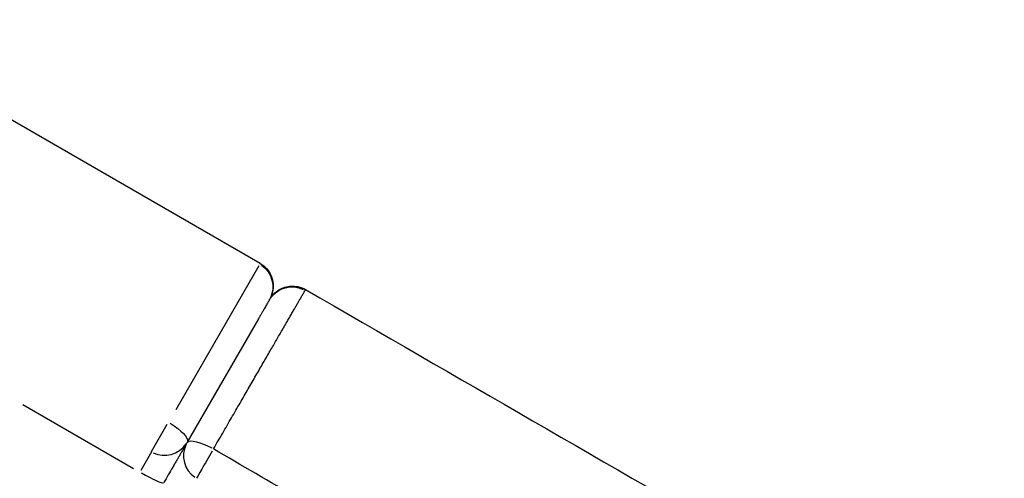
# Model space of a CAD drawing. Units: millimetres. Extents: x 0 to 59400, y 0 to 21000.
# Drawn here: x 44586 to 44774, y 4885 to 4972 of the extents above; entities that cross this region are included whole.
import ezdxf

# ---------------------------------------------------------------- set-up
doc = ezdxf.new("R2010")
doc.units = ezdxf.units.MM
doc.header["$LTSCALE"] = 15
doc.layers.add('P001', color=131, linetype='Continuous')

msp = doc.modelspace()

# ---------------------------------------------------------------- linework, layer by layer
at = {"layer": 'P001', "extrusion": (-5.93309e-13, 0, -1)}
for p, q in [((44631.89, 4925.63, 0), (43947.73, 5320.63, 0)), ((44631.63, 4925.18, 0), (44615.78, 4897.74, 0)), ((44631.56, 4915.07, 0), (44617.98, 4891.55, 0)), ((44586.6, 4898.74, 0), (44607.75, 4886.53, 0)), ((44611.17, 4889.74, 0), (44614.18, 4894.95, 0)), ((44611.15, 4889.71, 0), (44609.1, 4886.17, 0))]:
    msp.add_line(p, q, dxfattribs=at)
at = {"layer": 'P001', "extrusion": (8.74462e-29, -5.04871e-29, -1)}
msp.add_ellipse((44629.32, 4921.19, 0), major_axis=(4.33, -2.5), ratio=0.995425, start_param=4.790929, end_param=6.204646, dxfattribs=at)
at = {"layer": 'P001', "extrusion": (2.52435e-29, 4.37231e-29, -1)}
msp.add_ellipse((44637.98, 4916.19, 0), major_axis=(4.33, -2.5), ratio=0.995368, start_param=3.220148, end_param=4.634147, dxfattribs=at)
at = {"layer": 'P001', "extrusion": (-6.22027e-29, 9.42102e-29, -1)}
msp.add_ellipse((44613.65, 4894.05, 0), major_axis=(4.33, -2.5), ratio=0.299089, start_param=4.790929, end_param=6.204645, dxfattribs=at)
at = {"layer": 'P001'}
for centre, major_axis, ratio, start_param, end_param in [((44613.65, 4894.05, 0), (-4.33, 2.5), 0.999983, 1.649336, 3.063053), ((44622.26, 4888.96, 0), (-4.33, 2.5), 0.999995, 0.07837, 1.489027), ((44622.26, 4888.96, 0), (-2.51, -4.32), 0.002407, 4.505074, 6.186719), ((44609.19, 4886.32, 0), (4.33, -2.5), 0.106859, 4.790929, 6.204645)]:
    msp.add_ellipse(centre, major_axis=major_axis, ratio=ratio, start_param=start_param, end_param=end_param, dxfattribs=at)
at = {"layer": 'P001', "extrusion": (5.04871e-29, 8.74462e-29, -1)}
msp.add_ellipse((44622.26, 4888.96, 0), major_axis=(4.33, -2.5), ratio=0.296233, start_param=3.220068, end_param=4.63262, dxfattribs=at)
at = {"layer": 'P001'}
for points in [[(44631.81, 4925.5, 0), (44631.86, 4925.58, 0), (44631.88, 4925.63, 0), (44631.88, 4925.63, 0)], [(44640.47, 4920.5, 0), (44640.53, 4920.6, 0), (44640.56, 4920.65, 0), (44640.56, 4920.65, 0)], [(44617.98, 4891.55, 0), (44617.97, 4891.52, 0), (44617.95, 4891.49, 0), (44617.93, 4891.46, 0)]]:
    msp.add_open_spline(points, degree=3, dxfattribs=at)
for points, knots in [([(44631.9, 4925.65, 0), (44632.36, 4925.38, 0), (44632.79, 4925.03, 0), (44633.5, 4924.22, 0), (44633.79, 4923.76, 0), (44634.2, 4922.78, 0), (44634.33, 4922.25, 0), (44634.42, 4921.2, 0), (44634.38, 4920.65, 0), (44634.2, 4919.91, 0), (44634.13, 4919.68, 0), (44633.95, 4919.24, 0), (44633.84, 4919.02, 0), (44633.73, 4918.82, 0)], [0, 0, 0, 0, 0.1620768, 0.1620768, 0.321296, 0.321296, 0.4806177, 0.4806177, 0.6399358, 0.6399358, 0.7104971, 0.7104971, 0.7825148, 0.7825148, 0.7825148, 0.7825148]), ([(44623, 4890.25, 0), (44623.58, 4891.27, 0), (44624.17, 4892.27, 0), (44624.74, 4893.27, 0), (44625.02, 4893.76, 0), (44625.31, 4894.25, 0), (44625.59, 4894.74, 0), (44625.87, 4895.23, 0), (44626.15, 4895.72, 0), (44626.43, 4896.2, 0), (44626.99, 4897.16, 0), (44627.53, 4898.1, 0), (44628.06, 4899.01, 0), (44628.58, 4899.93, 0), (44629.1, 4900.82, 0), (44629.6, 4901.69, 0), (44630.11, 4902.57, 0), (44630.6, 4903.42, 0), (44631.08, 4904.24, 0), (44631.55, 4905.07, 0), (44632.02, 4905.88, 0), (44632.47, 4906.66, 0), (44632.7, 4907.06, 0), (44632.92, 4907.44, 0), (44633.14, 4907.82, 0), (44633.36, 4908.2, 0), (44633.58, 4908.57, 0), (44633.79, 4908.94, 0), (44634.21, 4909.66, 0), (44634.61, 4910.36, 0), (44634.99, 4911.02, 0), (44635.38, 4911.69, 0), (44635.74, 4912.32, 0), (44636.09, 4912.92, 0), (44636.44, 4913.53, 0), (44636.77, 4914.1, 0), (44637.08, 4914.64, 0), (44637.24, 4914.91, 0), (44637.39, 4915.17, 0), (44637.54, 4915.42, 0), (44637.68, 4915.68, 0), (44637.83, 4915.92, 0), (44637.96, 4916.16, 0), (44638.1, 4916.4, 0), (44638.23, 4916.63, 0), (44638.36, 4916.85, 0), (44638.49, 4917.07, 0), (44638.61, 4917.28, 0), (44638.72, 4917.48, 0), (44638.84, 4917.68, 0), (44638.95, 4917.87, 0), (44639.05, 4918.05, 0), (44639.16, 4918.23, 0), (44639.26, 4918.4, 0), (44639.35, 4918.56, 0), (44639.45, 4918.73, 0), (44639.53, 4918.88, 0), (44639.62, 4919.03, 0), (44639.7, 4919.17, 0), (44639.78, 4919.3, 0), (44639.85, 4919.43, 0), (44639.93, 4919.56, 0), (44639.99, 4919.67, 0), (44640.06, 4919.78, 0), (44640.12, 4919.89, 0), (44640.18, 4919.99, 0), (44640.23, 4920.08, 0), (44640.25, 4920.12, 0), (44640.28, 4920.17, 0), (44640.3, 4920.2, 0), (44640.32, 4920.25, 0), (44640.35, 4920.28, 0), (44640.37, 4920.32, 0), (44640.38, 4920.34, 0), (44640.39, 4920.35, 0), (44640.4, 4920.37, 0), (44640.41, 4920.39, 0), (44640.42, 4920.4, 0), (44640.42, 4920.42, 0), (44640.43, 4920.43, 0), (44640.44, 4920.45, 0), (44640.45, 4920.46, 0), (44640.45, 4920.47, 0), (44640.46, 4920.47, 0), (44640.46, 4920.48, 0), (44640.46, 4920.48, 0), (44640.47, 4920.49, 0), (44640.47, 4920.49, 0), (44640.47, 4920.49, 0), (44640.47, 4920.5, 0), (44640.47, 4920.5, 0)], [0, 0, 0, 0, 0.0625, 0.0625, 0.0625, 0.09375, 0.09375, 0.09375, 0.125, 0.125, 0.125, 0.187523, 0.187523, 0.187523, 0.25, 0.25, 0.25, 0.312509, 0.312509, 0.312509, 0.375, 0.375, 0.375, 0.40625, 0.40625, 0.40625, 0.4375, 0.4375, 0.4375, 0.5, 0.5, 0.5, 0.562533, 0.562533, 0.562533, 0.625, 0.625, 0.625, 0.656259, 0.656259, 0.656259, 0.6875, 0.6875, 0.6875, 0.718759, 0.718759, 0.718759, 0.75, 0.75, 0.75, 0.78129, 0.78129, 0.78129, 0.812534, 0.812534, 0.812534, 0.843773, 0.843773, 0.843773, 0.875, 0.875, 0.875, 0.90601, 0.90601, 0.90601, 0.936858, 0.936858, 0.936858, 0.952369, 0.952369, 0.952369, 0.968017, 0.968017, 0.968017, 0.975913, 0.975913, 0.975913, 0.983869, 0.983869, 0.983869, 0.991895, 0.991895, 0.991895, 0.995937, 0.995937, 0.995937, 0.997966, 0.997966, 0.997966, 1, 1, 1, 1]), ([(44633.73, 4918.82, 0), (44633.83, 4919, 0), (44633.94, 4919.17, 0), (44634.19, 4919.49, 0), (44634.32, 4919.64, 0), (44634.75, 4920.09, 0), (44635.08, 4920.36, 0), (44635.79, 4920.8, 0), (44636.18, 4920.98, 0), (44636.99, 4921.22, 0), (44637.41, 4921.3, 0), (44638.25, 4921.34, 0), (44638.67, 4921.3, 0), (44639.6, 4921.11, 0), (44640.1, 4920.91, 0), (44640.56, 4920.65, 0)], [0, 0, 0, 0, 0.0610841, 0.0610841, 0.1212731, 0.1212731, 0.2472774, 0.2472774, 0.3732817, 0.3732817, 0.499286, 0.499286, 0.6252903, 0.6252903, 0.7835342, 0.7835342, 0.7835342, 0.7835342]), ([(44640.56, 4920.65, 0), (44669.42, 4903.97, 0), (44698.29, 4887.3, 0), (44798.9, 4829.18, 0), (44868.39, 4782.84, 0), (44972.65, 4737.33, 0), (45002.04, 4727.03, 0), (45054.77, 4712.89, 0), (45077.98, 4708.07, 0), (45124.77, 4701.1, 0), (45148.41, 4699, 0), (45195.8, 4697.31, 0), (45219.56, 4696.54, 0), (45314.52, 4693.34, 0), (45385.66, 4690.98, 0), (45529.09, 4686.07, 0), (45601.4, 4683.51, 0), (45708.71, 4679.47, 0), (45744.64, 4679.07, 0), (45797.66, 4665.59, 0), (45815.88, 4659.04, 0), (45847.67, 4644.2, 0), (45861.61, 4636.35, 0), (45887.83, 4618.96, 0), (45900.24, 4609.38, 0), (45922.99, 4589.11, 0), (45933.48, 4578.42, 0), (45952.03, 4556.06, 0), (45960.23, 4544.38, 0), (45974.6, 4520.31, 0), (45980.78, 4507.82, 0), (45991.23, 4482.48, 0), (45995.46, 4469.54, 0), (46002.16, 4443.59, 0), (46004.55, 4430.48, 0), (46007.7, 4404.45, 0), (46008.38, 4391.52, 0), (46008.28, 4366.03, 0), (46007.61, 4355.2, 0), (46006.94, 4336.78, 0), (46006.66, 4329.07, 0), (46006.05, 4311.82, 0), (46005.73, 4302.85, 0), (46005.19, 4287.24, 0), (46004.96, 4280.61, 0), (46004.6, 4270.05, 0), (46004.47, 4266.07, 0), (46004.36, 4262.57, 0), (46004.34, 4261.79, 0), (46004.33, 4261.3, 0), (46004.33, 4261.23, 0), (46004.33, 4261.23, 0)], [0, 0, 0, 0, 10.000221, 10.000221, 34.861357, 34.861357, 44.163924, 44.163924, 51.270789, 51.270789, 58.393728, 58.393728, 65.548694, 65.548694, 87.016696, 87.016696, 108.950838, 108.950838, 119.682879, 119.682879, 125.441815, 125.441815, 130.207212, 130.207212, 134.912739, 134.912739, 139.52606, 139.52606, 144.05143, 144.05143, 148.660786, 148.660786, 153.424642, 153.424642, 158.418291, 158.418291, 163.721227, 163.721227, 169.413139, 169.413139, 174.064435, 174.064435, 180.684774, 180.684774, 187.424654, 187.424654, 194.17546, 194.17546, 197.036078, 197.036078, 197.924653, 197.924653, 197.924653, 197.924653]), ([(44633.65, 4918.69, 0), (44633.65, 4918.69, 0), (44633.65, 4918.69, 0), (44633.65, 4918.68, 0), (44633.65, 4918.68, 0), (44633.64, 4918.68, 0), (44633.64, 4918.67, 0), (44633.64, 4918.67, 0), (44633.64, 4918.66, 0), (44633.63, 4918.66, 0), (44633.62, 4918.64, 0), (44633.62, 4918.63, 0), (44633.61, 4918.62, 0), (44633.6, 4918.6, 0), (44633.59, 4918.59, 0), (44633.58, 4918.57, 0), (44633.58, 4918.56, 0), (44633.57, 4918.54, 0), (44633.56, 4918.53, 0), (44633.54, 4918.49, 0), (44633.52, 4918.46, 0), (44633.5, 4918.42, 0), (44633.48, 4918.39, 0), (44633.46, 4918.35, 0), (44633.43, 4918.31, 0), (44633.39, 4918.23, 0), (44633.34, 4918.14, 0), (44633.28, 4918.04, 0), (44633.22, 4917.95, 0), (44633.16, 4917.84, 0), (44633.1, 4917.73, 0), (44633.03, 4917.61, 0), (44632.96, 4917.49, 0), (44632.89, 4917.36, 0), (44632.81, 4917.23, 0), (44632.73, 4917.09, 0), (44632.65, 4916.95, 0), (44632.56, 4916.8, 0), (44632.47, 4916.65, 0), (44632.38, 4916.48, 0), (44632.28, 4916.32, 0), (44632.18, 4916.15, 0), (44632.08, 4915.97, 0), (44631.98, 4915.79, 0), (44631.87, 4915.6, 0), (44631.75, 4915.4, 0), (44631.69, 4915.29, 0), (44631.63, 4915.18, 0), (44631.56, 4915.07, 0)], [0, 0, 0, 0, 0.0019531, 0.0019531, 0.0019531, 0.0039062, 0.0039062, 0.0039062, 0.0078125, 0.0078125, 0.0078125, 0.015625, 0.015625, 0.015625, 0.0234375, 0.0234375, 0.0234375, 0.03125, 0.03125, 0.03125, 0.046875, 0.046875, 0.046875, 0.0625, 0.0625, 0.0625, 0.09375, 0.09375, 0.09375, 0.125, 0.125, 0.125, 0.1562506, 0.1562506, 0.1562506, 0.1875016, 0.1875016, 0.1875016, 0.2187518, 0.2187518, 0.2187518, 0.25, 0.25, 0.25, 0.28126, 0.28126, 0.28126, 0.2986419, 0.2986419, 0.2986419, 0.2986419]), ([(44633.65, 4918.69, 0), (44633.69, 4918.76, 0), (44633.72, 4918.81, 0), (44633.73, 4918.82, 0), (44633.73, 4918.82, 0), (44633.73, 4918.82, 0), (44633.73, 4918.82, 0), (44633.73, 4918.82, 0), (44633.73, 4918.82, 0), (44633.73, 4918.82, 0)], [0, 0, 0, 0, 0.2603915, 0.2603915, 0.3091771, 0.3091771, 0.3114639, 0.3114639, 0.3118863, 0.3118863, 0.3118863, 0.3118863]), ([(44617.93, 4891.46, 0), (44617.93, 4891.46, 0), (44617.9, 4891.41, 0), (44617.85, 4891.31, 0), (44617.82, 4891.26, 0), (44617.78, 4891.2, 0), (44617.74, 4891.13, 0), (44617.7, 4891.06, 0), (44617.65, 4890.98, 0), (44617.6, 4890.88, 0), (44617.54, 4890.78, 0), (44617.48, 4890.68, 0), (44617.41, 4890.56, 0), (44617.35, 4890.45, 0), (44617.27, 4890.32, 0), (44617.19, 4890.18, 0), (44617.11, 4890.05, 0), (44617.03, 4889.9, 0), (44616.94, 4889.74, 0), (44616.85, 4889.58, 0), (44616.75, 4889.41, 0), (44616.65, 4889.24, 0), (44616.55, 4889.06, 0), (44616.44, 4888.88, 0), (44616.33, 4888.68, 0), (44616.22, 4888.49, 0), (44616.1, 4888.29, 0), (44615.98, 4888.08, 0), (44615.86, 4887.88, 0), (44615.74, 4887.66, 0), (44615.61, 4887.44, 0), (44615.48, 4887.21, 0), (44615.34, 4886.98, 0), (44615.21, 4886.75, 0), (44614.94, 4886.28, 0), (44614.66, 4885.79, 0), (44614.37, 4885.29, 0), (44614.09, 4884.81, 0), (44613.81, 4884.32, 0), (44613.52, 4883.82, 0)], [0, 0, 0, 0, 0.125, 0.125, 0.125, 0.1875, 0.1875, 0.1875, 0.25, 0.25, 0.25, 0.31249, 0.31249, 0.31249, 0.375, 0.375, 0.375, 0.4375, 0.4375, 0.4375, 0.5, 0.5, 0.5, 0.5625064, 0.5625064, 0.5625064, 0.625, 0.625, 0.625, 0.6874844, 0.6874844, 0.6874844, 0.75, 0.75, 0.75, 0.875, 0.875, 0.875, 0.9933751, 0.9933751, 0.9933751, 0.9933751]), ([(45743.66, 4613.66, 0), (45742.17, 4614.04, 0), (45740.68, 4614.41, 0), (45739.19, 4614.77, 0), (45737.72, 4615.12, 0), (45736.25, 4615.45, 0), (45734.78, 4615.77, 0), (45734.76, 4615.77, 0), (45734.73, 4615.78, 0), (45734.71, 4615.78, 0), (45733.25, 4616.1, 0), (45731.78, 4616.4, 0), (45730.32, 4616.68, 0), (45730.28, 4616.69, 0), (45730.24, 4616.7, 0), (45730.21, 4616.71, 0), (45729.46, 4616.85, 0), (45728.71, 4616.99, 0), (45727.95, 4617.13, 0), (45727.25, 4617.26, 0), (45726.55, 4617.39, 0), (45725.84, 4617.52, 0), (45725.79, 4617.52, 0), (45725.75, 4617.53, 0), (45725.7, 4617.54, 0), (45724.25, 4617.79, 0), (45722.8, 4618.03, 0), (45721.35, 4618.25, 0), (45721.29, 4618.26, 0), (45721.23, 4618.27, 0), (45721.17, 4618.28, 0), (45720.41, 4618.39, 0), (45719.66, 4618.5, 0), (45718.9, 4618.6, 0), (45718.22, 4618.69, 0), (45717.54, 4618.78, 0), (45716.85, 4618.87, 0), (45716.78, 4618.88, 0), (45716.71, 4618.89, 0), (45716.63, 4618.89, 0), (45715.88, 4618.99, 0), (45715.12, 4619.07, 0), (45714.36, 4619.16, 0), (45713.69, 4619.23, 0), (45713.02, 4619.31, 0), (45712.34, 4619.38, 0), (45712.26, 4619.39, 0), (45712.18, 4619.39, 0), (45712.1, 4619.4, 0), (45711.34, 4619.48, 0), (45710.58, 4619.55, 0), (45709.83, 4619.62, 0), (45709.16, 4619.69, 0), (45708.49, 4619.75, 0), (45707.83, 4619.8, 0), (45707.74, 4619.81, 0), (45707.65, 4619.82, 0), (45707.56, 4619.82, 0), (45706.8, 4619.89, 0), (45706.05, 4619.95, 0), (45705.29, 4620.01, 0), (45704.63, 4620.06, 0), (45703.97, 4620.11, 0), (45703.31, 4620.16, 0), (45703.21, 4620.16, 0), (45703.12, 4620.17, 0), (45703.03, 4620.18, 0), (45702.27, 4620.23, 0), (45701.52, 4620.29, 0), (45700.77, 4620.35, 0), (45700.1, 4620.4, 0), (45699.44, 4620.45, 0), (45698.78, 4620.5, 0), (45698.69, 4620.51, 0), (45698.6, 4620.51, 0), (45698.5, 4620.52, 0), (45697, 4620.63, 0), (45695.49, 4620.75, 0), (45693.98, 4620.86, 0), (45692.57, 4620.97, 0), (45691.15, 4621.08, 0), (45689.74, 4621.18, 0), (45689.64, 4621.19, 0), (45689.55, 4621.2, 0), (45689.46, 4621.2, 0), (45686.44, 4621.43, 0), (45683.42, 4621.66, 0), (45680.41, 4621.89, 0), (45677.48, 4622.11, 0), (45674.56, 4622.33, 0), (45671.64, 4622.55, 0), (45671.54, 4622.56, 0), (45671.45, 4622.56, 0), (45671.35, 4622.57, 0), (45668.34, 4622.8, 0), (45665.32, 4623.02, 0), (45662.3, 4623.25, 0), (45659.28, 4623.48, 0), (45656.26, 4623.7, 0), (45653.25, 4623.93, 0), (45647.31, 4624.38, 0), (45641.37, 4624.82, 0), (45635.42, 4625.27, 0), (45635.33, 4625.27, 0), (45635.23, 4625.28, 0), (45635.13, 4625.29, 0), (45629.09, 4625.74, 0), (45623.05, 4626.19, 0), (45617.01, 4626.64, 0), (45611.07, 4627.08, 0), (45605.12, 4627.53, 0), (45599.18, 4627.97, 0), (45599.08, 4627.98, 0), (45598.98, 4627.98, 0), (45598.88, 4627.99, 0), (45592.83, 4628.44, 0), (45586.78, 4628.89, 0), (45580.73, 4629.34, 0), (45574.68, 4629.78, 0), (45568.63, 4630.23, 0), (45562.58, 4630.67, 0), (45550.59, 4631.56, 0), (45538.59, 4632.43, 0), (45526.58, 4633.31, 0), (45526.47, 4633.32, 0), (45526.37, 4633.32, 0), (45526.26, 4633.33, 0), (45514.14, 4634.21, 0), (45502.03, 4635.09, 0), (45489.9, 4635.96, 0), (45477.89, 4636.82, 0), (45465.87, 4637.68, 0), (45453.85, 4638.53, 0), (45453.74, 4638.54, 0), (45453.62, 4638.54, 0), (45453.51, 4638.55, 0), (45441.38, 4639.41, 0), (45429.23, 4640.26, 0), (45417.09, 4641.1, 0), (45404.94, 4641.95, 0), (45392.79, 4642.79, 0), (45380.63, 4643.61, 0), (45368.47, 4644.44, 0), (45356.31, 4645.26, 0), (45344.14, 4646.08, 0), (45332.08, 4646.88, 0), (45320.02, 4647.68, 0), (45307.96, 4648.47, 0), (45307.84, 4648.47, 0), (45307.73, 4648.48, 0), (45307.61, 4648.49, 0), (45301.52, 4648.89, 0), (45295.43, 4649.28, 0), (45289.34, 4649.68, 0), (45283.24, 4650.07, 0), (45277.15, 4650.46, 0), (45271.05, 4650.85, 0), (45264.96, 4651.24, 0), (45258.86, 4651.62, 0), (45252.76, 4652.01, 0), (45246.77, 4652.38, 0), (45240.78, 4652.75, 0), (45234.79, 4653.12, 0), (45234.68, 4653.13, 0), (45234.57, 4653.14, 0), (45234.46, 4653.14, 0), (45228.35, 4653.52, 0), (45222.25, 4653.89, 0), (45216.14, 4654.25, 0), (45213.09, 4654.44, 0), (45210.04, 4654.62, 0), (45206.98, 4654.8, 0), (45204.04, 4654.97, 0), (45201.1, 4655.15, 0), (45198.16, 4655.32, 0), (45198.05, 4655.33, 0), (45197.93, 4655.33, 0), (45197.82, 4655.34, 0), (45194.77, 4655.52, 0), (45191.72, 4655.7, 0), (45188.66, 4655.88, 0), (45185.72, 4656.05, 0), (45182.77, 4656.22, 0), (45179.83, 4656.39, 0), (45179.72, 4656.39, 0), (45179.61, 4656.4, 0), (45179.5, 4656.4, 0), (45177.97, 4656.49, 0), (45176.44, 4656.58, 0), (45174.91, 4656.66, 0), (45173.49, 4656.74, 0), (45172.08, 4656.82, 0), (45170.66, 4656.9, 0), (45170.55, 4656.91, 0), (45170.44, 4656.91, 0), (45170.33, 4656.92, 0), (45168.8, 4657.01, 0), (45167.27, 4657.09, 0), (45165.74, 4657.18, 0), (45164.33, 4657.26, 0), (45162.91, 4657.35, 0), (45161.49, 4657.44, 0), (45161.38, 4657.44, 0), (45161.28, 4657.45, 0), (45161.17, 4657.46, 0), (45159.65, 4657.55, 0), (45158.12, 4657.65, 0), (45156.6, 4657.75, 0), (45155.18, 4657.85, 0), (45153.76, 4657.95, 0), (45152.34, 4658.06, 0), (45152.24, 4658.07, 0), (45152.14, 4658.08, 0), (45152.04, 4658.08, 0), (45150.52, 4658.2, 0), (45149, 4658.32, 0), (45147.48, 4658.45, 0), (45146.05, 4658.57, 0), (45144.63, 4658.7, 0), (45143.21, 4658.83, 0), (45143.11, 4658.84, 0), (45143.02, 4658.85, 0), (45142.93, 4658.86, 0), (45139.89, 4659.14, 0), (45136.86, 4659.44, 0), (45133.83, 4659.76, 0), (45130.89, 4660.07, 0), (45127.94, 4660.4, 0), (45125, 4660.75, 0), (45124.92, 4660.76, 0), (45124.84, 4660.77, 0), (45124.76, 4660.78, 0), (45121.74, 4661.15, 0), (45118.72, 4661.53, 0), (45115.7, 4661.93, 0), (45112.69, 4662.33, 0), (45109.68, 4662.75, 0), (45106.67, 4663.19, 0), (45100.71, 4664.07, 0), (45094.76, 4665.02, 0), (45088.83, 4666.05, 0), (45088.77, 4666.06, 0), (45088.71, 4666.07, 0), (45088.65, 4666.08, 0), (45082.66, 4667.13, 0), (45076.68, 4668.25, 0), (45070.72, 4669.46, 0), (45064.75, 4670.67, 0), (45058.8, 4671.96, 0), (45052.86, 4673.33, 0), (45046.91, 4674.7, 0), (45040.99, 4676.15, 0), (45035.07, 4677.69, 0), (45029.17, 4679.22, 0), (45023.28, 4680.84, 0), (45017.41, 4682.53, 0), (45017.39, 4682.54, 0), (45017.38, 4682.54, 0), (45017.37, 4682.54, 0), (45011.48, 4684.24, 0), (45005.6, 4686.03, 0), (44999.74, 4687.9, 0), (44993.88, 4689.76, 0), (44988.03, 4691.72, 0), (44982.2, 4693.75, 0), (44982.19, 4693.76, 0), (44982.18, 4693.76, 0), (44982.17, 4693.76, 0), (44979.26, 4694.78, 0), (44976.36, 4695.82, 0), (44973.45, 4696.88, 0), (44970.54, 4697.94, 0), (44967.64, 4699.02, 0), (44964.73, 4700.13, 0), (44964.71, 4700.13, 0), (44964.69, 4700.14, 0), (44964.67, 4700.15, 0), (44961.79, 4701.25, 0), (44958.91, 4702.37, 0), (44956.03, 4703.51, 0), (44956.01, 4703.52, 0), (44955.98, 4703.53, 0), (44955.96, 4703.54, 0), (44954.53, 4704.1, 0), (44953.11, 4704.67, 0), (44951.69, 4705.25, 0), (44950.25, 4705.83, 0), (44948.81, 4706.42, 0), (44947.37, 4707.01, 0), (44947.33, 4707.03, 0), (44947.3, 4707.04, 0), (44947.27, 4707.05, 0), (44944.42, 4708.23, 0), (44941.59, 4709.42, 0), (44938.76, 4710.64, 0), (44935.91, 4711.86, 0), (44933.06, 4713.11, 0), (44930.22, 4714.38, 0), (44924.55, 4716.91, 0), (44918.92, 4719.51, 0), (44913.33, 4722.2, 0), (44913.27, 4722.23, 0), (44913.21, 4722.25, 0), (44913.15, 4722.28, 0), (44907.62, 4724.94, 0), (44902.12, 4727.67, 0), (44896.68, 4730.48, 0), (44893.92, 4731.89, 0), (44891.18, 4733.33, 0), (44888.44, 4734.79, 0), (44885.71, 4736.25, 0), (44882.98, 4737.72, 0), (44880.27, 4739.22, 0), (44880.19, 4739.26, 0), (44880.12, 4739.3, 0), (44880.04, 4739.34, 0), (44877.41, 4740.8, 0), (44874.78, 4742.27, 0), (44872.16, 4743.76, 0), (44872.08, 4743.81, 0), (44872, 4743.85, 0), (44871.92, 4743.9, 0), (44869.31, 4745.39, 0), (44866.71, 4746.9, 0), (44864.11, 4748.42, 0), (44864.03, 4748.47, 0), (44863.95, 4748.52, 0), (44863.87, 4748.56, 0), (44861.27, 4750.09, 0), (44858.68, 4751.62, 0), (44856.09, 4753.16, 0), (44856.01, 4753.2, 0), (44855.93, 4753.25, 0), (44855.85, 4753.3, 0), (44853.26, 4754.84, 0), (44850.67, 4756.38, 0), (44848.08, 4757.92, 0), (44848, 4757.96, 0), (44847.93, 4758.01, 0), (44847.85, 4758.06, 0), (44845.25, 4759.6, 0), (44842.66, 4761.14, 0), (44840.07, 4762.68, 0), (44837.4, 4764.27, 0), (44834.72, 4765.86, 0), (44832.05, 4767.44, 0), (44831.98, 4767.48, 0), (44831.91, 4767.52, 0), (44831.83, 4767.57, 0), (44826.56, 4770.69, 0), (44821.28, 4773.82, 0), (44816, 4776.94, 0), (44815.94, 4776.97, 0), (44815.87, 4777.01, 0), (44815.81, 4777.05, 0), (44810.52, 4780.17, 0), (44805.23, 4783.3, 0), (44799.94, 4786.42, 0), (44794.59, 4789.58, 0), (44789.24, 4792.74, 0), (44783.88, 4795.89, 0), (44778.53, 4799.05, 0), (44773.17, 4802.21, 0), (44767.82, 4805.36, 0), (44762.46, 4808.52, 0), (44757.11, 4811.67, 0), (44751.75, 4814.83, 0), (44751.71, 4814.85, 0), (44751.67, 4814.87, 0), (44751.62, 4814.9, 0), (44740.95, 4821.18, 0), (44730.27, 4827.46, 0), (44719.59, 4833.73, 0), (44708.87, 4840.03, 0), (44698.15, 4846.32, 0), (44687.42, 4852.6, 0), (44687.4, 4852.61, 0), (44687.38, 4852.62, 0), (44687.36, 4852.64, 0), (44676.65, 4858.91, 0), (44665.93, 4865.18, 0), (44655.22, 4871.44, 0), (44644.48, 4877.71, 0), (44633.74, 4883.98, 0), (44623, 4890.25, 0)], [0, 0, 0, 0, 0.00394, 0.00394, 0.00394, 0.007812, 0.007812, 0.007812, 0.007878, 0.007878, 0.007878, 0.011719, 0.011719, 0.011719, 0.011816, 0.011816, 0.011816, 0.013783, 0.013783, 0.013783, 0.015625, 0.015625, 0.015625, 0.015751, 0.015751, 0.015751, 0.019531, 0.019531, 0.019531, 0.019689, 0.019689, 0.019689, 0.021659, 0.021659, 0.021659, 0.023438, 0.023438, 0.023438, 0.023628, 0.023628, 0.023628, 0.025594, 0.025594, 0.025594, 0.027344, 0.027344, 0.027344, 0.027558, 0.027558, 0.027558, 0.02952, 0.02952, 0.02952, 0.03125, 0.03125, 0.03125, 0.031482, 0.031482, 0.031482, 0.033442, 0.033442, 0.033442, 0.035156, 0.035156, 0.035156, 0.035397, 0.035397, 0.035397, 0.037351, 0.037351, 0.037351, 0.039063, 0.039063, 0.039063, 0.039304, 0.039304, 0.039304, 0.04321, 0.04321, 0.04321, 0.046875, 0.046875, 0.046875, 0.047117, 0.047117, 0.047117, 0.054932, 0.054932, 0.054932, 0.0625, 0.0625, 0.0625, 0.062746, 0.062746, 0.062746, 0.07056, 0.07056, 0.07056, 0.078374, 0.078374, 0.078374, 0.09375, 0.09375, 0.09375, 0.094002, 0.094002, 0.094002, 0.10963, 0.10963, 0.10963, 0.125, 0.125, 0.125, 0.125259, 0.125259, 0.125259, 0.140889, 0.140889, 0.140889, 0.156519, 0.156519, 0.156519, 0.1875, 0.1875, 0.1875, 0.187779, 0.187779, 0.187779, 0.219036, 0.219036, 0.219036, 0.25, 0.25, 0.25, 0.250292, 0.250292, 0.250292, 0.281545, 0.281545, 0.281545, 0.312797, 0.312797, 0.312797, 0.344047, 0.344047, 0.344047, 0.375, 0.375, 0.375, 0.375294, 0.375294, 0.375294, 0.390917, 0.390917, 0.390917, 0.40654, 0.40654, 0.40654, 0.422163, 0.422163, 0.422163, 0.4375, 0.4375, 0.4375, 0.437787, 0.437787, 0.437787, 0.453411, 0.453411, 0.453411, 0.461223, 0.461223, 0.461223, 0.46875, 0.46875, 0.46875, 0.469035, 0.469035, 0.469035, 0.476846, 0.476846, 0.476846, 0.484375, 0.484375, 0.484375, 0.484659, 0.484659, 0.484659, 0.488565, 0.488565, 0.488565, 0.492188, 0.492188, 0.492188, 0.492471, 0.492471, 0.492471, 0.496374, 0.496374, 0.496374, 0.5, 0.5, 0.5, 0.500275, 0.500275, 0.500275, 0.504173, 0.504173, 0.504173, 0.507813, 0.507813, 0.507813, 0.50807, 0.50807, 0.50807, 0.511967, 0.511967, 0.511967, 0.515625, 0.515625, 0.515625, 0.515864, 0.515864, 0.515864, 0.523662, 0.523662, 0.523662, 0.53125, 0.53125, 0.53125, 0.531461, 0.531461, 0.531461, 0.539259, 0.539259, 0.539259, 0.547057, 0.547057, 0.547057, 0.5625, 0.5625, 0.5625, 0.562653, 0.562653, 0.562653, 0.578248, 0.578248, 0.578248, 0.593844, 0.593844, 0.593844, 0.60944, 0.60944, 0.60944, 0.625, 0.625, 0.625, 0.625035, 0.625035, 0.625035, 0.640631, 0.640631, 0.640631, 0.656227, 0.656227, 0.656227, 0.65625, 0.65625, 0.65625, 0.664026, 0.664026, 0.664026, 0.671824, 0.671824, 0.671824, 0.671875, 0.671875, 0.671875, 0.679622, 0.679622, 0.679622, 0.679688, 0.679688, 0.679688, 0.683519, 0.683519, 0.683519, 0.687413, 0.687413, 0.687413, 0.6875, 0.6875, 0.6875, 0.695203, 0.695203, 0.695203, 0.702995, 0.702995, 0.702995, 0.718584, 0.718584, 0.718584, 0.71875, 0.71875, 0.71875, 0.734179, 0.734179, 0.734179, 0.741978, 0.741978, 0.741978, 0.749779, 0.749779, 0.749779, 0.75, 0.75, 0.75, 0.757581, 0.757581, 0.757581, 0.757813, 0.757813, 0.757813, 0.765387, 0.765387, 0.765387, 0.765625, 0.765625, 0.765625, 0.773202, 0.773202, 0.773202, 0.773438, 0.773438, 0.773438, 0.781022, 0.781022, 0.781022, 0.78125, 0.78125, 0.78125, 0.788844, 0.788844, 0.788844, 0.796666, 0.796666, 0.796666, 0.796875, 0.796875, 0.796875, 0.81231, 0.81231, 0.81231, 0.8125, 0.8125, 0.8125, 0.827953, 0.827953, 0.827953, 0.843595, 0.843595, 0.843595, 0.859238, 0.859238, 0.859238, 0.87488, 0.87488, 0.87488, 0.875, 0.875, 0.875, 0.906163, 0.906163, 0.906163, 0.937442, 0.937442, 0.937442, 0.9375, 0.9375, 0.9375, 0.96872, 0.96872, 0.96872, 1, 1, 1, 1])]:
    msp.add_open_spline(points, degree=3, knots=knots, dxfattribs=at)

doc.saveas('drawing.dxf')
